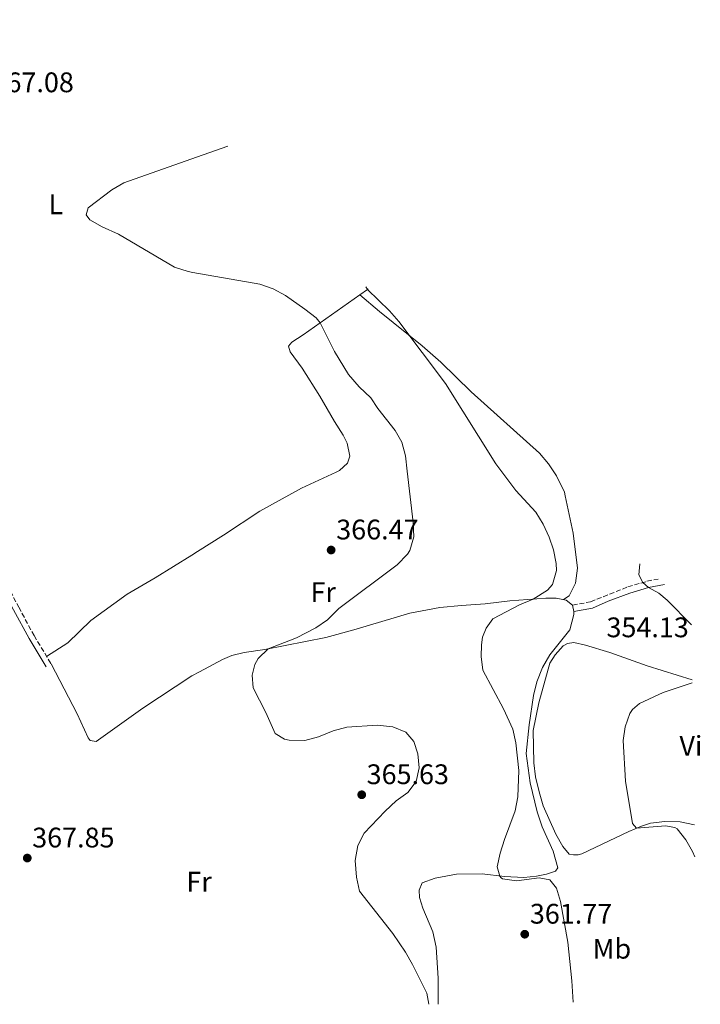
# Model space of a CAD drawing. Units: metres. Extents: x 601560 to 605008, y 4666709 to 4668198.
# Drawn here: x 604767 to 605008, y 4666757 to 4667105 of the extents above; entities that cross this region are included whole.
import ezdxf
from ezdxf.enums import TextEntityAlignment as Align

# ---------------------------------------------------------------- set-up
doc = ezdxf.new("R2010")
doc.units = ezdxf.units.M
doc.header["$MEASUREMENT"] = 0
doc.linetypes.add('DGN Style 3', pattern=[2.435890702152634, 1.739921930109024, -0.6959687720436097])
for name, color, linetype, lineweight in [('Camino', 7, 'DGN Style 3', 0), ('Cota de punto acotado terreno', 7, 'Continuous', 0), ('Curva de nivel intermedia', 30, 'Continuous', 0), ('Etiqueta de uso rústico', 92, 'Continuous', 0), ('Línea de cambio de uso (parcela vista)', 92, 'Continuous', 0), ('Margen derecho', 7, 'Continuous', 0), ('Punto acotado terreno (símbolo)', 7, 'Continuous', 0)]:
    doc.layers.add(name, color=color, linetype=linetype, lineweight=lineweight)
doc.styles.add('Style-Arial', font='arial.ttf')

# ---------------------------------------------------------------- blocks, each defined once
blk = doc.blocks.new('5PATER')
at = {"layer": 'Punto acotado terreno (símbolo)', "linetype": 'Continuous', "lineweight": 0}
h = blk.add_hatch(color=51, dxfattribs=at)
edge = h.paths.add_edge_path()
edge.add_ellipse((0, 0), major_axis=(-0.1095731443231308, -0.1110710700762829), ratio=0.9994222409660317, start_angle=0, end_angle=360)

msp = doc.modelspace()

# ---------------------------------------------------------------- linework, layer by layer
at = {"layer": 'Camino', "color": 7, "linetype": 'DGN Style 3', "lineweight": 0}
for points in [[(604630.3900000007, 4667105.320000002, 370.8699999999953), (604634.8099999975, 4667099.989999998, 370.570000000007), (604654.5700000009, 4667074.170000002, 369.8099999999976), (604669.0300000003, 4667050.859999999, 368.6900000000026), (604675.3099999989, 4667042.510000003, 368.1199999999954), (604698.1999999994, 4667004.77, 366.8699999999956), (604713.6299999988, 4666979.49, 366.7400000000052), (604721.3200000002, 4666968.640000001, 366.7400000000052), (604734.5799999969, 4666949.170000002, 367.0399999999936), (604737.8400000003, 4666944.38, 367.1199999999954), (604744.3299999969, 4666935.350000001, 367.5599999999977), (604753.9299999991, 4666920.410000003, 367.4900000000054), (604758.8199999997, 4666911.75, 367.929999999993), (604766.1999999981, 4666897.430000001, 368.5000000000001), (604771.6299999995, 4666887.410000001, 368.5599999999977), (604777.6700000013, 4666877.38, 368.5599999999977)], [(604962.3299999986, 4666898.140000001, 358.5200000000042), (604968.6400000006, 4666899.350000001, 357.6399999999994), (604981.8500000006, 4666904.620000003, 355.699999999997), (604988.6599999989, 4666906.609999999, 355.0099999999948), (604992.5802230209, 4666907.402169419, 354.5047000000051)]]:
    msp.add_polyline3d(points, dxfattribs=at)
at = {"layer": 'Curva de nivel intermedia', "color": 30, "linetype": 'Continuous', "lineweight": 0, "flags": 128}
for points, elevation in [([(604911.42, 4666756.91), (604910.7200000006, 4666760.829999999), (604905.6300000009, 4666771.01), (604903.1299999997, 4666775.349999999), (604898.6600000015, 4666782.019999999), (604886.8300000008, 4666796.960000001), (604885.8200000004, 4666801.86), (604885.3700000012, 4666807.81), (604886.2300000017, 4666813.09), (604888.5400000007, 4666817.52), (604895.9200000013, 4666825.32), (604899.9000000021, 4666828.91), (604903.9600000011, 4666831.829999999), (604906.8899999993, 4666835.720000001), (604908.0200000004, 4666840.58), (604907.5399999997, 4666845.56), (604906.1100000015, 4666849.92), (604903.2500000005, 4666853.26), (604898.6200000013, 4666855.130000001), (604893.0700000013, 4666855.689999999), (604882.3800000005, 4666854.999999999), (604877.5400000013, 4666853.73), (604872.3600000002, 4666851.55), (604867.55, 4666850.220000001), (604861.940000002, 4666850.359999998), (604860.2600000012, 4666850.75), (604857.0100000012, 4666852.769999999), (604853.6600000006, 4666860.220000001), (604849.2400000017, 4666868.92), (604848.8700000007, 4666873.429999998), (604849.7900000016, 4666877.190000001), (604850.9500000017, 4666879.239999999), (604854.5500000003, 4666882.680000001), (604864.5100000004, 4666886.619999998), (604871.360000001, 4666890.17), (604875.560000001, 4666892.92), (604879.5900000011, 4666897.039999999), (604900.1900000004, 4666912.42), (604903.8800000007, 4666916.240000002), (604904.700000001, 4666917.49), (604906.0500000011, 4666922.380000001), (604905.85, 4666927.399999999), (604903.7900000013, 4666945.529999998), (604903.160000001, 4666951.039999999), (604901.8800000002, 4666955.899999999), (604899.5300000011, 4666959.970000001), (604893.3100000005, 4666967.8), (604890.9300000002, 4666971.52), (604886.7300000002, 4666975.46), (604882.9999999997, 4666979.84), (604877.9600000016, 4666987.92), (604872.9600000015, 4666998.070000002), (604871.5100000009, 4666999.83), (604867.5600000012, 4667002.960000002), (604860.6600000013, 4667007.699999998), (604856.2900000014, 4667010.099999999), (604851.610000001, 4667011.759999999), (604827.8300000009, 4667015.92), (604826.1800000013, 4667016.210000002), (604821.4100000014, 4667017.73), (604801.570000002, 4667029.46), (604795.7500000016, 4667032.109999998), (604791.4000000019, 4667034.59), (604790.100000001, 4667036.279999999), (604790.8099999996, 4667038.789999999), (604799.1900000017, 4667045.109999998), (604803.4699999997, 4667047.66), (604827.1600000004, 4667056.020000001), (604840.2648718415, 4667060.647552951)], 365.0000000000001), ([(604962.5200000008, 4666757.659999999), (604962.0600000003, 4666765.189999999), (604960.6800000012, 4666778.92), (604958.0700000004, 4666793.33), (604956.6500000011, 4666798.060000001), (604954.2700000006, 4666800.939999999), (604950.4800000021, 4666801.71), (604942.4100000008, 4666800.659999999), (604937.4800000022, 4666801.349999998), (604937.0199999996, 4666801.63), (604936.5700000003, 4666802.300000001), (604935.6600000005, 4666805.56), (604936.7100000011, 4666810.390000001), (604938.230000001, 4666815.220000001), (604941.9600000015, 4666825.359999998), (604942.9400000006, 4666830.289999999), (604943.2700000014, 4666839.689999999), (604942.240000001, 4666849.409999999), (604941.13, 4666854.3), (604937.8399999999, 4666861.51), (604930.4900000006, 4666875.119999998), (604929.8899999993, 4666880.009999999), (604930.0300000003, 4666884.140000001), (604930.360000001, 4666886.88), (604931.7700000014, 4666889.98), (604934.0800000003, 4666893.34), (604943.5199999994, 4666898.259999999), (604948.3200000006, 4666900.289999999), (604953.4500000003, 4666903.429999999), (604955.2300000017, 4666905.449999999), (604956.5599999995, 4666910.389999999), (604956.4800000013, 4666912.869999998), (604955.6100000017, 4666917.74), (604954.0800000007, 4666922.27), (604951.9100000003, 4666926.849999999), (604949.2599999994, 4666931.039999999), (604942.2200000008, 4666938.779999998), (604936.8499999996, 4666945.869999998), (604935.0999999995, 4666948.170000001), (604917.2699999994, 4666976.600000001), (604900.7900000017, 4666998.529999999), (604897.4700000002, 4667002.269999999), (604889.6600000005, 4667009.869999998), (604889.0887383897, 4667010.776821579)], 359.9999999999999), ([(605004.37, 4666891.16), (604995.7600000001, 4666899.989999999), (604992.9000000014, 4666902.419999998), (604989.2100000011, 4666904.380000001), (604987.1400000012, 4666906.17), (604985.7599999999, 4666908.890000001), (604986.1626005896, 4666912.753553028)], 355.0000000000001), ([(605005.5999999995, 4666809.079999999), (605004.7200000009, 4666811.02), (605002.4099999998, 4666815.139999999), (604999.2900000017, 4666819.009999998), (604998.5099999993, 4666819.520000001), (604995.2599999994, 4666820.119999999), (604984.990000001, 4666819.220000001), (604983.4800000022, 4666820.929999998), (604981.0300000003, 4666835.859999999), (604980.23, 4666850.29), (604980.9299999997, 4666855.16), (604982.6300000006, 4666859.839999998), (604983.5600000005, 4666861.26), (604986.0500000005, 4666863.33), (604994.3499999996, 4666867.269999998), (605004.6800000007, 4666870.679999999)], 355.0000000000001)]:
    msp.add_lwpolyline(points, dxfattribs=dict(at, elevation=elevation))
at = {"layer": 'Línea de cambio de uso (parcela vista)', "color": 92, "linetype": 'Continuous', "lineweight": 0, "extrusion": (0.4331560141468027, -0.3280160381399523, 0.8395125646060481), "elevation": -1268540.235289478, "flags": 128}
msp.add_lwpolyline([(4085758.455292138, 1960678.242119201), (4085758.055015313, 1960678.3378235), (4085754.882267478, 1960679.538544357)], dxfattribs=at)
at = {"layer": 'Línea de cambio de uso (parcela vista)', "color": 92, "linetype": 'Continuous', "lineweight": 0}
for points in [[(604886.9409999996, 4667007.949200001, 360.6923999999999), (604866.9500000002, 4666993.82, 365.4900000000052), (604862.9600000001, 4666991.180000001, 366.9499999999971), (604861.7699999996, 4666989.84, 367.1199999999953), (604862.3499999996, 4666987.779999999, 367.2400000000052), (604866.5999999996, 4666982.02, 367.3099999999977), (604872.8600000005, 4666972.07, 367.3099999999977), (604878.0099999999, 4666963.189999999, 367.3099999999977), (604881.0499999998, 4666958.350000001, 366.8699999999953), (604882.4699999997, 4666955.539999999, 366.8699999999953), (604883.4100000003, 4666950.850000001, 366.929999999993), (604882.6299999999, 4666948.430000001, 366.9900000000052), (604879.7400000002, 4666945.800000001, 366.9900000000052), (604878.6299999999, 4666945.279999999, 367.0299999999988), (604866.3399999999, 4666939.529999999, 367.429999999993), (604851.5599999996, 4666931.430000001, 367.5500000000029), (604838.7199999997, 4666922.930000001, 367.929999999993), (604829.4699999997, 4666917.109999999, 367.8800000000047), (604827.4800000006, 4666915.850000001, 367.8699999999953), (604814.4699999997, 4666907.84, 367.8699999999953), (604804.6200000001, 4666902.109999999, 368.179999999993), (604791.7599999999, 4666892.779999999, 368.1100000000006), (604783.5899999999, 4666884.880000001, 368.5), (604776.0700000003, 4666880.039999999, 368.3699999999953)], [(604959.0499999998, 4666900.17, 358.7200000000012), (604961.0499999998, 4666901.5, 358.7200000000012), (604963.3200000003, 4666905.960000001, 358.6600000000035), (604964.0599999996, 4666911.27, 358.5899999999965), (604962.5199999996, 4666923.59, 358.0899999999965), (604959.7199999997, 4666936.810000001, 357.1499999999942), (604959.4000000004, 4666938.16, 357.0899999999965), (604956.6200000001, 4666943.980000001, 356.7700000000041), (604955.2199999997, 4666946.050000001, 356.7899999999936), (604953.7999999998, 4666948.17, 356.8000000000029), (604950.5599999996, 4666951.939999999, 357.0500000000029), (604926.3600000005, 4666973.609999999, 358.5899999999965), (604915.7100000001, 4666984.119999999, 359.6699999999983), (604909.04, 4666989.890000001, 360.1300000000047), (604893.9100000003, 4667002.08, 360.3600000000006), (604886.9409999996, 4667007.949200001, 360.6900000000023)], [(604777.6699999999, 4666877.380000001, 368.5599999999977), (604786.9000000004, 4666859.699999999, 367.679999999993), (604790.8099999996, 4666851.210000001, 367.2400000000052), (604791.4800000006, 4666850.25, 367.2400000000052), (604793.5899999999, 4666849.939999999, 366.9900000000052), (604810.1100000005, 4666861.67, 366.8000000000029), (604827.5300000003, 4666873.100000001, 366.179999999993), (604830.1799999997, 4666874.550000001, 366.0200000000041), (604838.2999999998, 4666878.970000001, 365.5500000000029), (604841.6699999999, 4666880.350000001, 365.5500000000029), (604846.0300000003, 4666881.42, 365.4199999999983), (604853.3700000001, 4666882.449999999, 365.1100000000006), (604874.9000000004, 4666886.730000001, 364.5399999999936), (604884.8600000005, 4666889.49, 363.1600000000035), (604904.6500000004, 4666895.32, 362.3500000000058), (604915.2599999999, 4666897.289999999, 361.8000000000029), (604922.9400000004, 4666897.99, 361.7200000000012), (604931.3399999999, 4666898.680000001, 361.1000000000058), (604940.0800000001, 4666899.75, 360.6600000000035), (604952.9000000004, 4666900.59, 359.7200000000012), (604956.5199999996, 4666900.66, 359.3399999999965), (604960.0999999996, 4666899.960000001, 358.4600000000065), (604962.3300000001, 4666898.140000001, 358.5200000000041), (604962.7599999999, 4666895.880000001, 358.5200000000041), (604962.7400000002, 4666894.83, 358.1999999999971), (604961.3899999997, 4666889.480000001, 358.1399999999995), (604954.2199999997, 4666880.619999999, 357.9499999999971), (604951.6900000004, 4666876.08, 357.9499999999971), (604949.6799999997, 4666871.050000001, 357.9499999999971), (604948.4699999997, 4666866.199999999, 357.9499999999971), (604946.8899999997, 4666855.84, 358.0800000000018), (604945.8799999999, 4666845.689999999, 358.4499999999971), (604947.3399999999, 4666835.26, 358.7700000000041), (604949.8200000003, 4666825.01, 358.7700000000041), (604951.5999999996, 4666819.76, 358.7700000000041), (604955.4299999997, 4666811.109999999, 358.7299999999959), (604957.0599999996, 4666805.199999999, 358.3699999999953), (604956.2100000001, 4666804.029999999, 358.6900000000023), (604953.0199999996, 4666802.980000001, 358.8099999999977), (604949.5300000003, 4666802.199999999, 359.1900000000023), (604945.0499999998, 4666801.800000001, 359.25), (604938.2300000006, 4666802.09, 359.820000000007), (604930.29, 4666803.08, 360.6300000000047), (604921.1699999999, 4666802.91, 361.6999999999971), (604913.6600000003, 4666801.600000001, 362.6000000000058), (604909.0499999998, 4666799.859999999, 363.4499999999971), (604907.9699999997, 4666797.26, 364.0200000000041), (604908.1299999999, 4666794.65, 364.3300000000018), (604909.25, 4666790.980000001, 364.6499999999942), (604912.7999999998, 4666782.52, 364.9600000000065), (604914.0199999996, 4666777.08, 364.8999999999942), (604914.6900000004, 4666766.15, 364.8500000000058), (604914.75, 4666756.960000001, 365.0099999999948)], [(605005.4299999997, 4666820.430000001, 353.2700000000041), (605000.4299999997, 4666821.449999999, 353.5200000000041), (604994.9500000002, 4666821.630000001, 353.9600000000065), (604989.9100000003, 4666821.07, 354.2700000000041), (604986.7599999999, 4666819.99, 354.8399999999965), (604982.2000000002, 4666818.01, 355.3600000000006), (604965.5800000001, 4666810.210000001, 356.8500000000058), (604964.2800000003, 4666809.77, 356.8500000000058), (604962.6699999999, 4666809.75, 356.9700000000012), (604961.1200000001, 4666810.050000001, 357.1600000000035), (604958.9000000004, 4666812.77, 357.1600000000035), (604956.3700000001, 4666817.08, 357.2100000000065), (604951.9299999997, 4666827.189999999, 357.3399999999965), (604950.4500000002, 4666832.16, 357.6600000000035), (604949.1500000004, 4666837.4, 357.6600000000035), (604948.5999999996, 4666842.390000001, 357.6600000000035), (604948.3200000003, 4666853.779999999, 357.5399999999936), (604950.4000000004, 4666863.619999999, 357.3399999999965), (604954.3099999996, 4666877.600000001, 357.4100000000035), (604956.0999999996, 4666880.529999999, 357.4100000000035), (604958.9500000002, 4666883.720000001, 357.4700000000012), (604960.4699999997, 4666884.619999999, 357.4700000000012), (604962.7000000002, 4666884.970000001, 357.3500000000058), (604966.9400000004, 4666883.980000001, 357.2799999999988), (604975.5499999998, 4666881.430000001, 356.9700000000012), (604988.7199999997, 4666876.66, 356.0899999999965), (605004.6600000003, 4666871.699999999, 355.2200000000012)]]:
    msp.add_polyline3d(points, dxfattribs=at)
at = {"layer": 'Margen derecho', "color": 7, "linetype": 'Continuous', "lineweight": 0}
for points in [[(604621.3599999984, 4667104.230000001, 371.0700000000069), (604624.6599999998, 4667105.359999999, 370.9400000000023), (604627.7899999989, 4667105.270000001, 370.9400000000023), (604633.2299999994, 4667098.730000001, 370.570000000007), (604652.899999999, 4667073.020000001, 369.8099999999976), (604667.3500000016, 4667049.710000004, 368.6900000000026), (604673.629999998, 4667041.38, 368.1199999999954), (604696.4699999995, 4667003.710000004, 366.8699999999956), (604711.9300000002, 4666978.38, 366.7400000000052), (604719.6499999982, 4666967.480000001, 366.7400000000052), (604732.1400000006, 4666949.149999999, 367.0200000000041), (604736.1799999997, 4666943.220000001, 367.1199999999954), (604742.6599999993, 4666934.210000002, 367.5599999999977), (604752.1999999991, 4666919.370000003, 367.4900000000054), (604757.0399999983, 4666910.780000002, 367.929999999993), (604764.4099999999, 4666896.480000002, 368.5000000000001), (604769.8700000005, 4666886.41, 368.5599999999977), (604775.9300000002, 4666876.330000003, 368.5599999999977)], [(604962.7600000021, 4666895.880000001, 358.5200000000042), (604969.3200000002, 4666897.140000002, 357.6399999999994), (604974.8799999991, 4666899.54, 356.9499999999972), (604982.579999997, 4666902.430000001, 355.699999999997), (604989.2100000011, 4666904.38, 355.0099999999948), (604994.8846532588, 4666905.524819458, 354.2758999999934)]]:
    msp.add_polyline3d(points, dxfattribs=at)

# ---------------------------------------------------------------- block references
at = {"layer": 'Punto acotado terreno (símbolo)', "color": 7, "linetype": 'Continuous', "lineweight": 0, "xscale": 10, "yscale": 10, "zscale": 10}
for p in [(604876.8199999994, 4666917.680000001, 366.4700000000012), (604887.6499999989, 4666831.070000002, 365.6300000000052), (604769.2299999989, 4666808.670000004, 367.8399999999965), (604945.3799999991, 4666781.710000002, 361.7700000000041)]:
    msp.add_blockref('5PATER', p, dxfattribs=at)

# ---------------------------------------------------------------- texts
at = {"layer": 'Cota de punto acotado terreno', "color": 7, "linetype": 'Continuous', "lineweight": 0, "style": 'Style-Arial'}
for s, p in [('367.08', (604756.5699999994, 4667079.690000002, 367.0800000000018)), ('366.47', (604878.6200000009, 4666921.430000002, 366.4700000000012)), ('354.13', (604974.3099999996, 4666886.81, 354.1199999999953)), ('365.63', (604889.3900000005, 4666834.819999999, 365.6300000000047)), ('367.85', (604770.9699999985, 4666812.420000004, 367.8399999999965)), ('361.77', (604947.1900000023, 4666785.460000002, 361.7700000000041))]:
    msp.add_text(s, height=7.000000000000002, dxfattribs=at).set_placement(p)
at = {"layer": 'Etiqueta de uso rústico', "color": 92, "linetype": 'Continuous', "lineweight": 0, "style": 'Style-Arial'}
for s, p in [('L', (604779.3714203791, 4667040.020009999, 365.4499999999971)), ('Fr', (604874.0036852654, 4666902.760010001, 365.7700000000041)), ('Vi', (605004.2089322183, 4666848.37001, 354.070000000007)), ('Fr', (604830.0536852673, 4666800.310009997, 366.4700000000012)), ('Mb', (604976.2402462419, 4666776.580010001, 358.6199999999953))]:
    msp.add_text(s, height=7.000000000000002, dxfattribs=at).set_placement(p, align=Align.MIDDLE_CENTER)

doc.saveas('drawing.dxf')
